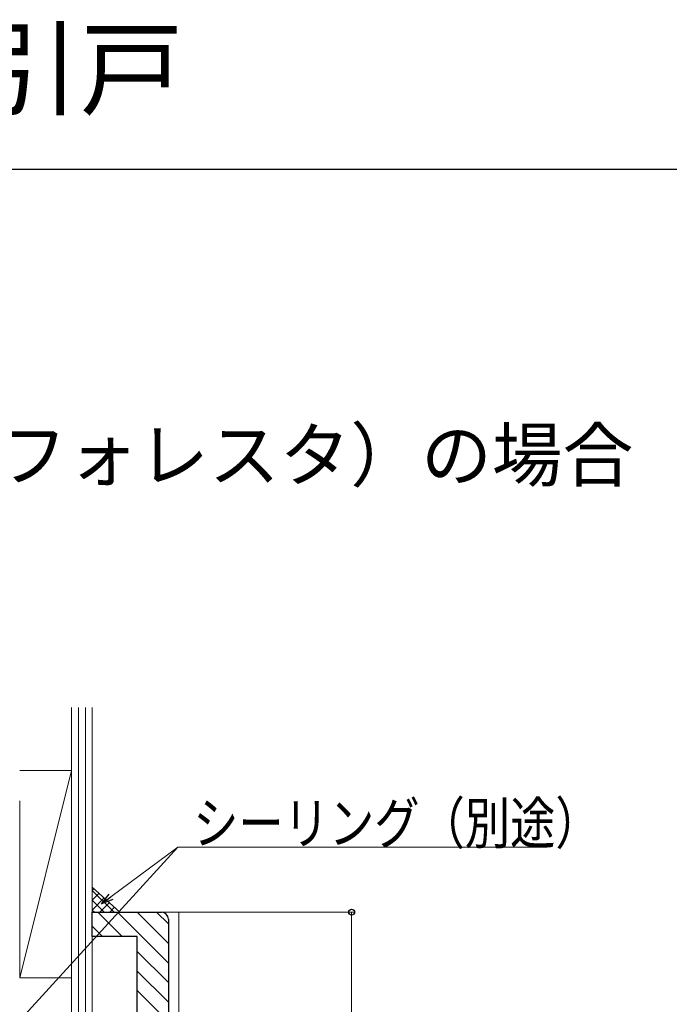
# Model space of a CAD drawing. Extents: x 0 to 990, y 0 to 1603.
# Drawn here: x 319 to 507, y 1318 to 1603 of the extents above; entities that cross this region are included whole.
import ezdxf

# ---------------------------------------------------------------- set-up
doc = ezdxf.new("R2010")
doc.units = 0
doc.layers.add('USER1', color=3, linetype='CONTINUOUS')
doc.layers.add('YKK_ZWAK', color=7, linetype='CONTINUOUS')
for name, color, linetype, lineweight in [('YKK_D', 6, 'CONTINUOUS', 13), ('YSS_K', 3, 'CONTINUOUS', 13), ('YSS_KE', 3, 'CONTINUOUS', 30)]:
    doc.layers.add(name, color=color, linetype=linetype, lineweight=lineweight)
doc.styles.get("Standard").update_dxf_attribs({"font": 'txt', "bigfont": 'BIGFONT'})
doc.styles.add('text-b', font='extslim2.shx', dxfattribs={"width": 0.8, "bigfont": 'extfont2.shx'})

msp = doc.modelspace()

# ---------------------------------------------------------------- linework, layer by layer
at = {"layer": 'YKK_D', "ltscale": 1.5}
for p, q in [((288.15, 1279.54), (365.28, 1363.81)), ((345.89, 1349.48), (365.28, 1363.81)), ((365.28, 1363.81), (472.08, 1363.81))]:
    msp.add_line(p, q, dxfattribs=at)
at = {"layer": 'YKK_D', "linetype": 'ByBlock', "lineweight": -2}
for p, q in [((343.15, 1347.46), (345.35, 1350.21)), ((343.15, 1347.46), (345.89, 1349.48)), ((346.43, 1348.74), (343.15, 1347.46))]:
    msp.add_line(p, q, dxfattribs=at)
at = {"layer": 'YKK_D'}
for p, q in [((361.51, 1345.03), (416.51, 1345.03)), ((415.51, 1255.03), (415.51, 1345.03))]:
    msp.add_line(p, q, dxfattribs=at)
at = {"layer": 'YKK_D', "linetype": 'ByBlock', "lineweight": -2}
msp.add_circle((415.51, 1345.03), 0.85, dxfattribs=at)
at = {"layer": 'YKK_ZWAK'}
msp.add_line((0, 1560), (990, 1560), dxfattribs=at)
at = {"layer": 'YSS_K', "linetype": 'Continuous', "lineweight": 13, "ltscale": 1.5}
for p, q in [((334.49, 1301.03), (334.49, 1404.23)), ((336.49, 1301.03), (336.49, 1404.23)), ((338.49, 1301.03), (338.49, 1404.23)), ((340.49, 1301.03), (340.49, 1404.23)), ((319.49, 1326.03), (334.49, 1386.03)), ((319.49, 1386.03), (334.49, 1386.03)), ((319.49, 1326.03), (319.49, 1377.26)), ((319.49, 1326.03), (334.49, 1326.03))]:
    msp.add_line(p, q, dxfattribs=at)
at = {"layer": 'YSS_K'}
for p, q in [((340.49, 1345.03), (340.49, 1352.31)), ((340.49, 1352.31), (348.49, 1345.03)), ((348.49, 1345.03), (340.49, 1345.03)), ((360.51, 1345.03), (365.51, 1345.03)), ((365.51, 948.84), (365.51, 1345.03))]:
    msp.add_line(p, q, dxfattribs=at)
at = {"layer": 'YSS_K', "linetype": 'Continuous'}
for p, q in [((340.49, 1351.31), (341.01, 1351.83)), ((346.77, 1345.03), (340.49, 1351.31)), ((340.49, 1348.48), (342.49, 1350.48)), ((340.49, 1345.65), (343.97, 1349.14)), ((343.94, 1345.03), (340.49, 1348.48)), ((342.69, 1345.03), (345.45, 1347.79)), ((341.11, 1345.03), (340.49, 1345.65)), ((345.52, 1345.03), (346.94, 1346.44)), ((348.35, 1345.03), (348.42, 1345.09))]:
    msp.add_line(p, q, dxfattribs=at)
at = {"layer": 'YSS_K', "color": 30, "linetype": 'Continuous'}
for p, q in [((342.12, 1345.03), (349.12, 1338.03)), ((347.77, 1345.03), (362.49, 1330.31)), ((353.43, 1345.03), (362.49, 1335.97)), ((359.09, 1345.03), (362.49, 1341.63)), ((340.49, 1341), (343.46, 1338.03)), ((353.49, 1333.66), (362.49, 1324.66)), ((353.49, 1328), (362.49, 1319)), ((353.49, 1322.34), (362.49, 1313.34))]:
    msp.add_line(p, q, dxfattribs=at)
at = {"layer": 'YSS_KE', "color": 30, "linetype": 'ByBlock', "lineweight": -2, "ltscale": 0.5}
for p, q in [((340.49, 1338.03), (340.49, 1345.03)), ((340.49, 1345.03), (360.49, 1345.03)), ((362.49, 1343.03), (362.49, 1257.03)), ((353.49, 1338.03), (340.49, 1338.03)), ((353.49, 1262.03), (353.49, 1338.03))]:
    msp.add_line(p, q, dxfattribs=at)
msp.add_arc((360.49, 1343.03), 2, 0, 90, dxfattribs=at)

# ---------------------------------------------------------------- texts
at = {"layer": 'USER1'}
for s, height, p in [('かんたんドアリモ 玄関引戸 ', 22, (0, 1578)), ('●外額縁（50）、内額縁（ラフォレスタ）の場合', 15, (44.54, 1469.83))]:
    msp.add_text(s, height=height, dxfattribs=at).set_placement(p)
at = {"layer": 'YKK_D', "style": 'text-b', "width": 0.8}
msp.add_text('シーリング（別途）', height=12, dxfattribs=at).set_placement((369.68, 1364.81))

doc.saveas('drawing.dxf')
